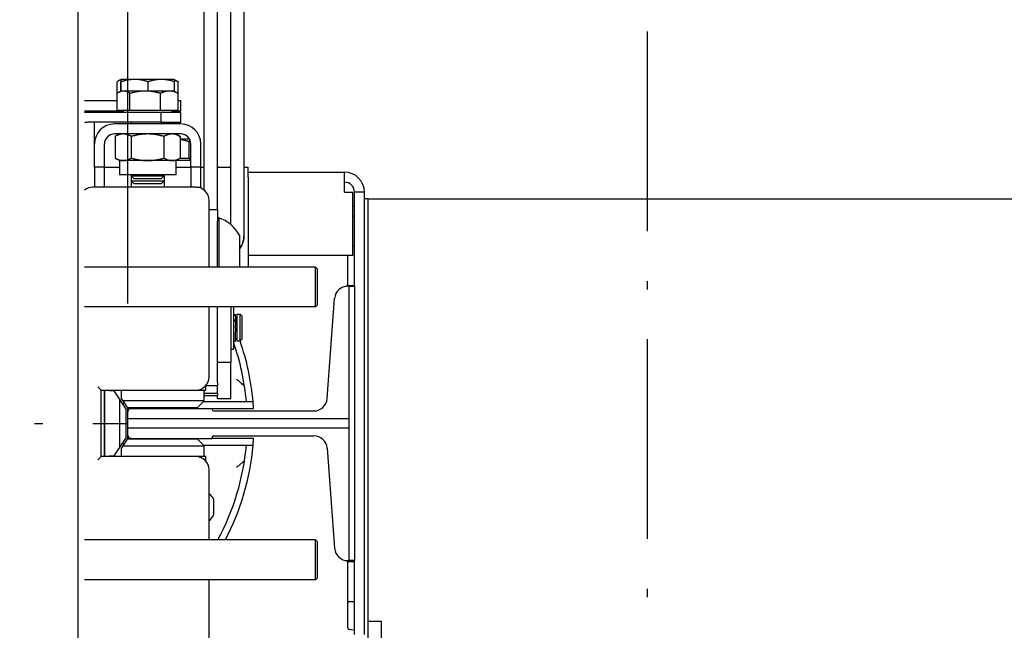
# Model space of a CAD drawing. Units: inches. Extents: x 149 to 49055, y 50 to 66715.
# Drawn here: x 5402 to 5698, y 28912 to 29095 of the extents above; entities that cross this region are included whole.
import ezdxf

# ---------------------------------------------------------------- set-up
doc = ezdxf.new("R2010")
doc.units = ezdxf.units.IN
doc.header["$MEASUREMENT"] = 0
doc.linetypes.add('ACAD_ISO10W100', pattern=[18.5, 12, -3, 0.5, -3])
for name, color, linetype in [('ARCATA', 4, 'Continuous'), ('ASSI', 3, 'ACAD_ISO10W100'), ('CABINA', 7, 'Continuous'), ('GUIDE', 3, 'Continuous')]:
    doc.layers.add(name, color=color, linetype=linetype)
doc.layers.add('QUOTE', color=1, linetype='Continuous', lineweight=15)
doc.styles.add('QUOTE', font='romans.shx', dxfattribs={"width": 0.8})
doc.dimstyles.new('GMV', dxfattribs={"dimscale": 12, "dimtxt": 3, "dimasz": 3, "dimexe": 2, "dimexo": 3, "dimgap": 1, "dimtad": 1, "dimdec": 1, "dimdsep": 46, "dimtxsty": 'QUOTE', "dimcen": 0, "dimclrt": 2, "dimadec": 0, "dimazin": 0, "dimtfac": 1, "dimtdec": 1, "dimtmove": 0, "dimatfit": 3, "dimfxl": 1, "dimtvp": 1, "dimtolj": 1, "dimarcsym": 0})

# ---------------------------------------------------------------- blocks, each defined once
blk = doc.blocks.new('*D1605')
at = {"layer": 'Defpoints', "color": 0}
for p in [(5434.51, 30189.7), (4224.51, 28974.03), (5434.51, 28974.03)]:
    blk.add_point(p, dxfattribs=at)
at = {"layer": 'QUOTE', "color": 0, "lineweight": -2}
for p, q in [((4224.51, 29010.03), (4224.51, 30213.7)), ((5434.51, 29010.03), (5434.51, 30213.7)), ((4260.51, 30189.7), (5398.51, 30189.7))]:
    blk.add_line(p, q, dxfattribs=at)
at = {"layer": 'QUOTE', "color": 0}
for points in [[(4260.51, 30195.7), (4260.51, 30183.7), (4224.51, 30189.7)], [(5398.51, 30183.7), (5398.51, 30195.7), (5434.51, 30189.7)]]:
    blk.add_solid(points, dxfattribs=at)
at = {"layer": 'QUOTE', "color": 2, "insert": (4827.73, 30219.7), "char_height": 36, "attachment_point": 5, "style": 'QUOTE'}
blk.add_mtext('\\A1;1210', dxfattribs=at)

msp = doc.modelspace()

# ---------------------------------------------------------------- linework, layer by layer
at = {"layer": 'ARCATA'}
for p, q in [((5465.51105, 29033.7876), (5465.51105, 29134.99421)), ((5469.51105, 29030.77332), (5469.51105, 29134.99421)), ((5457.51105, 29044.15206), (5457.51105, 29121.41759)), ((5461.51105, 29038.23865), (5461.51105, 29121.41759)), ((5431.31038, 29073.21513), (5431.31038, 29076.71513)), ((5432.51006, 29077.42909), (5431.69297, 29076.95734)), ((5432.4395, 29073.88835), (5432.4395, 29076.71513)), ((5432.51105, 29077.42966), (5432.51006, 29077.42909)), ((5432.51204, 29077.42966), (5432.51105, 29077.42966)), ((5436.62036, 29077.42966), (5432.51204, 29077.42966)), ((5432.58458, 29073.92966), (5432.58458, 29076.71513)), ((5444.61937, 29077.42966), (5436.62036, 29077.42966)), ((5440.65613, 29073.92966), (5440.65613, 29076.71513)), ((5448.51105, 29077.42966), (5444.61937, 29077.42966)), ((5448.51105, 29077.42966), (5448.51204, 29077.42909)), ((5448.51204, 29077.42909), (5449.32913, 29076.95734)), ((5448.5826, 29073.88835), (5448.5826, 29076.71513)), ((5449.71173, 29073.21513), (5449.71173, 29076.71513)), ((5432.51105, 29073.92966), (5431.69297, 29073.45734)), ((5433.25323, 29073.92966), (5432.51105, 29073.92966)), ((5439.79643, 29073.92966), (5433.25323, 29073.92966)), ((5447.05425, 29073.92966), (5439.79643, 29073.92966)), ((5448.51105, 29073.92966), (5447.05425, 29073.92966)), ((5448.51105, 29073.92966), (5449.32913, 29073.45734)), ((5431.31038, 29071.02956), (5421.51105, 29071.02956)), ((5431.31038, 29068.12966), (5431.31038, 29073.21513)), ((5435.19609, 29068.12966), (5435.19609, 29073.21513)), ((5444.39676, 29068.12966), (5444.39676, 29073.21513)), ((5449.71173, 29068.12966), (5449.71173, 29073.21513)), ((5450.51105, 29071.02956), (5449.71173, 29071.02956)), ((5450.51105, 29068.02956), (5450.51105, 29071.02956)), ((5421.51105, 29068.02956), (5433.19605, 29068.02956)), ((5424.51105, 29068.02956), (5424.51105, 29067.52956)), ((5435.19609, 29068.12966), (5431.31038, 29068.12966)), ((5433.19605, 29068.12966), (5433.19605, 29067.52956)), ((5444.39676, 29068.12966), (5435.19609, 29068.12966)), ((5449.71173, 29068.12966), (5444.39676, 29068.12966)), ((5447.82605, 29068.12966), (5447.82605, 29067.52956)), ((5447.82605, 29068.02956), (5450.51105, 29068.02956)), ((5444.51105, 29067.52956), (5422.51105, 29067.52956)), ((5450.51105, 29067.52956), (5444.51105, 29067.52956)), ((5444.51105, 29067.52956), (5444.51105, 29064.52956)), ((5450.51105, 29064.52956), (5450.51105, 29067.52956)), ((5444.51105, 29064.52956), (5422.51105, 29064.52956)), ((5424.51105, 29058.02956), (5424.51105, 29064.52956)), ((5450.51105, 29064.02956), (5430.51105, 29064.02956)), ((5435.51105, 29064.52956), (5435.51105, 29064.02956)), ((5444.51105, 29064.52956), (5450.51105, 29064.52956)), ((5445.51105, 29064.52956), (5445.51105, 29064.02956)), ((5450.51105, 29061.02956), (5430.51105, 29061.02956)), ((5432.01105, 29061.02956), (5430.6961, 29060.27037)), ((5430.6961, 29060.27037), (5430.6961, 29053.78875)), ((5435.60357, 29060.27037), (5435.60357, 29053.78875)), ((5445.41853, 29060.27037), (5445.41853, 29053.78875)), ((5449.01105, 29061.02956), (5450.32601, 29060.27037)), ((5450.32601, 29060.27037), (5450.32601, 29053.78875)), ((5453.1643, 29059.42966), (5450.32601, 29059.42966)), ((5424.51105, 29051.02956), (5424.51105, 29058.02956)), ((5427.51105, 29051.02956), (5427.51105, 29058.02956)), ((5452.96534, 29053.62966), (5452.96534, 29058.71513)), ((5453.51105, 29051.02956), (5453.51105, 29058.02956)), ((5456.51105, 29051.02956), (5456.51105, 29058.02956)), ((5432.01105, 29053.02956), (5430.6961, 29053.78875)), ((5433.14983, 29053.02956), (5432.01105, 29053.02956)), ((5432.01105, 29053.02956), (5432.01105, 29048.72956)), ((5440.51105, 29053.02956), (5433.14983, 29053.02956)), ((5447.87227, 29053.02956), (5440.51105, 29053.02956)), ((5449.01105, 29053.02956), (5447.87227, 29053.02956)), ((5449.01105, 29053.02956), (5450.32601, 29053.78875)), ((5449.01105, 29053.02956), (5449.01105, 29048.72956)), ((5453.51105, 29053.02956), (5449.01105, 29053.02956)), ((5452.96534, 29053.62966), (5450.05045, 29053.62966)), ((5453.51105, 29053.62966), (5452.96534, 29053.62966)), ((5453.07605, 29053.62966), (5453.07605, 29053.02956)), ((5427.51105, 29051.02956), (5424.51105, 29051.02956)), ((5424.51105, 29051.02956), (5424.51105, 29045.02956)), ((5427.51105, 29051.02956), (5432.01105, 29051.02956)), ((5427.51105, 29045.02956), (5427.51105, 29051.02956)), ((5449.01105, 29051.02956), (5453.51105, 29051.02956)), ((5456.51105, 29051.02956), (5453.51105, 29051.02956)), ((5453.51105, 29051.02956), (5453.51105, 29045.02956)), ((5456.51105, 29045.02956), (5456.51105, 29051.02956)), ((5456.51105, 29051.02956), (5457.51105, 29051.02956)), ((5461.51105, 29051.02956), (5465.51105, 29051.02956)), ((5469.51105, 29051.02956), (5470.76105, 29051.02956)), ((5470.76105, 29048.02956), (5470.76105, 29051.02956)), ((5449.01105, 29048.72956), (5432.01105, 29048.72956)), ((5435.51105, 29048.72956), (5435.51105, 29048.44983)), ((5435.51105, 29048.44983), (5445.51105, 29048.44983)), ((5435.51105, 29048.44983), (5435.51105, 29046.94983)), ((5436.43123, 29047.52956), (5435.51105, 29048.44983)), ((5435.51105, 29046.94983), (5445.51105, 29046.94983)), ((5435.51105, 29046.94983), (5435.51105, 29045.02956)), ((5436.43123, 29046.02956), (5435.51105, 29046.94983)), ((5444.59088, 29047.52956), (5436.43123, 29047.52956)), ((5444.59088, 29047.52956), (5445.51105, 29048.44983)), ((5444.59088, 29046.02956), (5445.51105, 29046.94983)), ((5445.51105, 29048.72956), (5445.51105, 29048.44983)), ((5445.51105, 29048.44983), (5445.51105, 29046.94983)), ((5445.51105, 29046.94983), (5445.51105, 29045.02956)), ((5470.76105, 29049.52956), (5499.76105, 29049.52956)), ((5470.76105, 29048.02956), (5470.76105, 29021.02956)), ((5499.76105, 29046.52956), (5499.76105, 29049.52956)), ((5455.01105, 29045.02956), (5424.01105, 29045.02956)), ((5444.59088, 29046.02956), (5436.43123, 29046.02956)), ((5455.01105, 29045.02956), (5456.51105, 29045.02956)), ((5456.51105, 29044.73766), (5456.51105, 29045.02956)), ((5499.76105, 29043.52956), (5499.76105, 29046.52956)), ((5459.01105, 29021.02956), (5459.01105, 29041.02956)), ((5499.76105, 29043.52956), (5502.26105, 29043.52956)), ((5502.26105, 29024.52956), (5502.26105, 29043.52956)), ((5502.76105, 29015.27956), (5502.76105, 29043.52956)), ((5505.76105, 29043.52956), (5502.76105, 29043.52956)), ((5505.76105, 28917.7925), (5505.76105, 29043.52956)), ((5506.76105, 29041.52956), (5505.76105, 29041.52956)), ((5506.76105, 29041.52956), (5510.76105, 29041.52956)), ((5506.76105, 29041.52956), (5506.76105, 29035.52956)), ((5510.76105, 29041.52956), (5871.51105, 29041.52956)), ((5461.51105, 29038.23865), (5459.01105, 29038.23865)), ((5461.51105, 29038.23865), (5461.51105, 29034.79987)), ((5502.34787, 29039.36812), (5502.26105, 29039.38343)), ((5506.76105, 29038.52956), (5506.76105, 28912.52956)), ((5461.89105, 29035.82956), (5461.51105, 29035.82956)), ((5461.89105, 29035.82956), (5461.89105, 29021.02956)), ((5502.26105, 29036.20711), (5502.34787, 29036.22241)), ((5506.76105, 29035.52956), (5506.76105, 29032.07956)), ((5461.51105, 29021.02956), (5461.51105, 29034.79987)), ((5468.11105, 29030.57956), (5468.11105, 29021.02956)), ((5469.51105, 29030.76545), (5469.51105, 29030.77332)), ((5502.26105, 29027.52956), (5502.76105, 29027.52956)), ((5502.26105, 29024.52956), (5470.76105, 29024.52956)), ((5500.76105, 29021.41907), (5500.76105, 29024.52956)), ((5491.01105, 29021.02956), (5421.51105, 29021.02956)), ((5491.01105, 29009.02956), (5491.01105, 29021.02956)), ((5491.51105, 29020.52956), (5491.01105, 29021.02956)), ((5491.51105, 29020.52956), (5491.51105, 29009.52956)), ((5500.76105, 29015.83074), (5500.76105, 29021.41907)), ((5500.85947, 29015.52956), (5502.76105, 29015.52956)), ((5501.11105, 29015.27956), (5502.76105, 29015.27956)), ((5502.76105, 29015.27956), (5502.76105, 28932.77956)), ((5491.01105, 29009.02956), (5421.51105, 29009.02956)), ((5459.01105, 28988.02956), (5459.01105, 29009.02956)), ((5461.51105, 28986.27926), (5461.51105, 29009.02956)), ((5465.51105, 29009.02956), (5465.51105, 28992.34924)), ((5466.31105, 29009.02956), (5466.31105, 28996.32794)), ((5491.51105, 29009.52956), (5491.01105, 29009.02956)), ((5466.31105, 29006.79171), (5466.91105, 29006.79171)), ((5466.31105, 29006.54034), (5466.91105, 29006.54034)), ((5466.91105, 29006.54034), (5466.91105, 29006.79171)), ((5466.91105, 29006.24474), (5466.91105, 29006.54034)), ((5466.91105, 29006.24474), (5466.91105, 29005.015)), ((5466.91105, 29006.07794), (5467.31105, 29006.07794)), ((5467.31105, 29006.82794), (5467.31105, 28998.82794)), ((5467.31105, 29006.82794), (5468.31105, 29006.82794)), ((5468.31105, 28998.82794), (5468.31105, 29006.82794)), ((5468.81105, 29006.32794), (5468.31105, 29006.82794)), ((5468.81105, 29006.32794), (5468.81105, 28999.32794)), ((5466.91105, 29005.015), (5466.31105, 29005.015)), ((5466.91105, 29004.73788), (5466.31105, 29004.73788)), ((5466.91105, 29005.015), (5466.91105, 29004.73788)), ((5466.91105, 29004.73788), (5466.91105, 29003.47921)), ((5466.91105, 29002.86779), (5466.91105, 29003.47921)), ((5466.91105, 29002.86779), (5466.91105, 29002.32882)), ((5466.91105, 29002.32882), (5466.91105, 29001.52055)), ((5466.91105, 28998.73331), (5466.91105, 29001.52055)), ((5466.91105, 28999.57794), (5467.31105, 28999.57794)), ((5466.31105, 28998.73331), (5466.91105, 28998.73331)), ((5467.31105, 28998.82794), (5468.31105, 28998.82794)), ((5468.81105, 28999.32794), (5468.31105, 28998.82794)), ((5465.51105, 28996.32794), (5466.31105, 28996.32794)), ((5465.51105, 28992.34924), (5461.51105, 28992.34924)), ((5465.51105, 28981.52927), (5465.51105, 28992.34924)), ((5426.51105, 28984.02956), (5425.51105, 28985.02956)), ((5458.01105, 28984.02956), (5458.01105, 28985.38381)), ((5461.51105, 28985.27926), (5458.01105, 28985.27926)), ((5461.51105, 28986.27926), (5461.51105, 28985.27926)), ((5461.51105, 28983.0457), (5461.51105, 28985.27926)), ((5426.51105, 28984.02956), (5455.01105, 28984.02956)), ((5426.51105, 28964.02956), (5426.51105, 28984.02956)), ((5427.51105, 28964.02956), (5427.51105, 28984.02956)), ((5427.51105, 28983.77956), (5427.51105, 28964.27956)), ((5430.46288, 28983.77956), (5429.01105, 28983.77956)), ((5432.01105, 28981.39776), (5430.46288, 28983.77956)), ((5432.51105, 28984.02956), (5432.51105, 28981.54598)), ((5455.01105, 28984.02956), (5456.51105, 28984.02956)), ((5456.51105, 28984.32146), (5456.51105, 28984.02956)), ((5456.51105, 28984.02956), (5458.01105, 28984.02956)), ((5457.51105, 28980.77956), (5457.51105, 28984.02956)), ((5461.51105, 28983.0457), (5457.51105, 28983.0457)), ((5461.51105, 28982.29926), (5457.51105, 28982.29926)), ((5461.51105, 28983.0457), (5461.51105, 28982.29926)), ((5461.51105, 28981.52927), (5461.51105, 28982.29926)), ((5432.01105, 28981.39776), (5432.01105, 28966.66136)), ((5434.01105, 28978.32083), (5432.01105, 28981.39776)), ((5432.51105, 28981.54598), (5433.00922, 28980.77956)), ((5433.00922, 28980.77956), (5434.30922, 28978.77956)), ((5457.51105, 28980.77956), (5433.00922, 28980.77956)), ((5434.30922, 28978.77956), (5455.51105, 28978.77956)), ((5457.51105, 28980.77956), (5455.51105, 28978.77956)), ((5472.23073, 28980.52956), (5457.26105, 28980.52956)), ((5470.22209, 28980.54057), (5457.27207, 28980.54057)), ((5461.51105, 28981.52927), (5465.51105, 28981.52927)), ((5434.01105, 28969.73828), (5434.01105, 28978.32083)), ((5434.51105, 28978.52956), (5435.51105, 28978.52956)), ((5434.51105, 28977.52956), (5434.51105, 28978.52956)), ((5459.91105, 28978.52956), (5472.37683, 28978.52956)), ((5434.51105, 28975.50456), (5501.11105, 28975.50456)), ((5501.11105, 28972.55456), (5434.51105, 28972.55456)), ((5434.51105, 28969.52956), (5434.51105, 28970.52956)), ((5432.01105, 28966.66136), (5434.01105, 28969.73828)), ((5433.00922, 28967.27956), (5432.51105, 28966.51314)), ((5434.30922, 28969.27956), (5433.00922, 28967.27956)), ((5433.00922, 28967.27956), (5457.51105, 28967.27956)), ((5455.51105, 28969.27956), (5434.30922, 28969.27956)), ((5435.51105, 28969.52956), (5434.51105, 28969.52956)), ((5455.51105, 28969.27956), (5457.51105, 28967.27956)), ((5457.26105, 28967.52956), (5472.23073, 28967.52956)), ((5457.27207, 28967.51854), (5470.22209, 28967.51854)), ((5457.51105, 28964.02956), (5457.51105, 28967.27956)), ((5472.37683, 28969.52956), (5459.91105, 28969.52956)), ((5426.51105, 28964.02956), (5425.51105, 28963.02956)), ((5455.01105, 28964.02956), (5426.51105, 28964.02956)), ((5429.01105, 28964.27956), (5430.46288, 28964.27956)), ((5430.46288, 28964.27956), (5432.01105, 28966.66136)), ((5432.51105, 28966.51314), (5432.51105, 28964.02956)), ((5456.51105, 28964.02956), (5455.01105, 28964.02956)), ((5456.51105, 28964.02956), (5456.51105, 28963.73766)), ((5458.01105, 28964.02956), (5456.51105, 28964.02956)), ((5458.01105, 28962.67531), (5458.01105, 28964.02956)), ((5459.01105, 28939.02956), (5459.01105, 28960.02956)), ((5460.36105, 28951.25484), (5460.36105, 28946.50484)), ((5460.36105, 28946.50484), (5460.36105, 28946.5026)), ((5491.01105, 28939.02956), (5421.51105, 28939.02956)), ((5491.01105, 28927.02956), (5491.01105, 28939.02956)), ((5491.51105, 28938.52956), (5491.01105, 28939.02956)), ((5491.51105, 28938.52956), (5491.51105, 28927.52956)), ((5500.76105, 28926.64004), (5500.76105, 28932.22837)), ((5500.85947, 28932.52956), (5502.76105, 28932.52956)), ((5502.76105, 28932.77956), (5501.11105, 28932.77956)), ((5502.76105, 28910.52956), (5502.76105, 28932.77956)), ((5505.76105, 28910.52956), (5505.76105, 28934.02956)), ((5491.01105, 28927.02956), (5421.51105, 28927.02956)), ((5459.01105, 28907.02956), (5459.01105, 28927.02956)), ((5491.51105, 28927.52956), (5491.01105, 28927.02956)), ((5500.76105, 28912.48817), (5500.76105, 28926.64004)), ((5501.26105, 28920.52956), (5502.76105, 28920.52956)), ((5506.76105, 28914.52956), (5510.76105, 28914.52956)), ((5510.76105, 28914.52956), (5510.76105, 28906.52956)), ((5502.34787, 28911.8367), (5501.17423, 28912.04365)), ((5506.76105, 28912.52956), (5506.76105, 28906.52956))]:
    msp.add_line(p, q, dxfattribs=at)
for centre, radius, start, end in [((5422.51105, 29061.52956), 6, 90, 99.5940682), ((5422.51105, 29061.52956), 3, 90, 109.4712206), ((5430.51105, 29058.02956), 6, 90, 180), ((5450.51105, 29058.02956), 6, 0, 90), ((5430.51105, 29058.02956), 3, 90, 180), ((5450.51105, 29058.02956), 3, 0, 90), ((5499.76105, 29043.52956), 6, 0, 90), ((5424.01105, 29041.02956), 4, 90, 128.6821875), ((5455.01105, 29041.02956), 4, 0, 90), ((5499.76105, 29043.52956), 3, 0, 90), ((5502.26105, 29038.87572), 0.5, 0, 80), ((5458.35415, 29025.32956), 11.0797, 28.2838265, 71.3839991), ((5502.26105, 29036.71482), 0.5, 280, 0), ((5500.26105, 29015.83074), 0.5, 280, 0), ((5500.85947, 29015.02956), 0.5, 90, 126.7566159), ((5397.01105, 28974.02956), 73.5, 5.0822233, 19.4629509), ((5397.01105, 28974.02956), 75.5, 4.9388632, 19.1817389), ((5455.01105, 28988.02956), 4, 270, 0), ((5432.51105, 28983.77956), 5, 177.134016, 180), ((5432.51105, 28983.77956), 3.5, 175.9039562, 180), ((5434.51105, 28978.52956), 2, 123.9685665, 138.4792183), ((5397.01105, 28974.02956), 75.5, 3.4170054, 3.7972016), ((5434.51105, 28969.52956), 2, 221.5207817, 236.0314335), ((5397.01105, 28974.02956), 73.5, 331.5631099, 354.9177767), ((5397.01105, 28974.02956), 75.5, 332.3818876, 355.0611368), ((5397.01105, 28974.02956), 75.5, 356.2027984, 356.5829946), ((5432.51105, 28964.27956), 5, 180, 182.865984), ((5432.51105, 28964.27956), 3.5, 180, 184.0960438), ((5455.01105, 28960.02956), 4, 0, 90), ((5455.60603, 28948.87984), 5.31515, 26.5408707, 50.161574), ((5455.60603, 28948.87984), 5.31515, 309.838426, 333.4591293), ((5455.60603, 28948.8776), 5.31515, 309.838426, 333.4591293), ((5500.26105, 28932.22837), 0.5, 0, 80), ((5500.85947, 28933.02956), 0.5, 233.2433841, 270), ((5501.26105, 28920.02956), 0.5, 90, 180), ((5501.26105, 28912.53605), 0.5, 180, 260)]:
    msp.add_arc(centre, radius, start, end, dxfattribs=at)
for centre, major_axis, ratio, start_param, end_param in [((5461.45191, 29030.77332), (8.05914, 0), 0.996341563, 6.216208903, 6.283185304), ((5461.45191, 29030.76545), (8.05914, 0), 0.996292312, 6.216209139, 6.283185516), ((5434.51105, 28978.52956), (-1.42975, 1.42975), 0.989132844, 6.088413558, 6.34154863), ((5434.51105, 28969.52956), (-1.42975, -1.42975), 0.989132844, 6.224821985, 6.477957056)]:
    msp.add_ellipse(centre, major_axis=major_axis, ratio=ratio, start_param=start_param, end_param=end_param, dxfattribs=at)
for points, weights in [([(5432.48329, 29077.3103), (5431.93149, 29077.14138), (5431.31038, 29076.71513)], [1.01839551932, 1.02230053534, 1]), ([(5432.51204, 29077.42966), (5432.47837, 29077.42966), (5432.4395, 29076.71513)], [1, 1.0379548493, 1]), ([(5432.58458, 29076.71513), (5432.5457, 29077.42966), (5432.51204, 29077.42966)], [1, 1.0379548493, 1]), ([(5436.62036, 29077.42966), (5434.74734, 29077.42966), (5432.58458, 29076.71513)], [1, 1.0379548493, 1]), ([(5440.65613, 29076.71513), (5438.49337, 29077.42966), (5436.62036, 29077.42966)], [1, 1.0379548493, 1]), ([(5444.61937, 29077.42966), (5442.78002, 29077.42966), (5440.65613, 29076.71513)], [1, 1.0379548493, 1]), ([(5448.5826, 29076.71513), (5446.45871, 29077.42966), (5444.61937, 29077.42966)], [1, 1.0379548493, 1]), ([(5448.51204, 29077.42909), (5448.54479, 29077.41018), (5448.5826, 29076.71513)], [1.0020851136, 1.03688196486, 1]), ([(5449.71173, 29076.71513), (5449.10418, 29077.01995), (5448.55092, 29077.19162)], [1, 1.0158468072, 1.01846098126]), ([(5449.32913, 29076.95734), (5449.51598, 29076.84946), (5449.71173, 29076.71513)], [1.01131955698, 1.0069222761, 1]), ([(5433.25323, 29073.92966), (5432.35155, 29073.92966), (5431.31038, 29073.21513)], [1, 1.0379548493, 1]), ([(5435.19609, 29073.21513), (5434.15492, 29073.92966), (5433.25323, 29073.92966)], [1, 1.0379548493, 1]), ([(5439.79643, 29073.92966), (5437.6614, 29073.92966), (5435.19609, 29073.21513)], [1, 1.0379548493, 1]), ([(5444.39676, 29073.21513), (5441.93145, 29073.92966), (5439.79643, 29073.92966)], [1, 1.0379548493, 1]), ([(5447.05425, 29073.92966), (5445.8209, 29073.92966), (5444.39676, 29073.21513)], [1, 1.0379548493, 1]), ([(5449.71173, 29073.21513), (5448.28759, 29073.92966), (5447.05425, 29073.92966)], [1, 1.0379548493, 1]), ([(5449.32913, 29073.45734), (5449.51598, 29073.34946), (5449.71173, 29073.21513)], [1.01131955698, 1.0069222761, 1]), ([(5433.14983, 29061.02956), (5432.01105, 29061.02956), (5430.6961, 29060.27037)], [1, 1.0379548493, 1]), ([(5435.60357, 29060.27037), (5434.28862, 29061.02956), (5433.14983, 29061.02956)], [1, 1.0379548493, 1]), ([(5440.51105, 29061.02956), (5438.23348, 29061.02956), (5435.60357, 29060.27037)], [1, 1.0379548493, 1]), ([(5445.41853, 29060.27037), (5442.78862, 29061.02956), (5440.51105, 29061.02956)], [1, 1.0379548493, 1]), ([(5447.87227, 29061.02956), (5446.73348, 29061.02956), (5445.41853, 29060.27037)], [1, 1.0379548493, 1]), ([(5450.32601, 29060.27037), (5449.01105, 29061.02956), (5447.87227, 29061.02956)], [1, 1.0379548493, 1]), ([(5452.96534, 29058.71513), (5451.56692, 29059.14827), (5450.32601, 29059.31584)], [1, 1.02266896594, 1.0182593358]), ([(5453.27533, 29059.19522), (5453.12764, 29059.02312), (5452.96534, 29058.71513)], [1.01851473529, 1.01601420808, 1]), ([(5430.6961, 29053.78875), (5432.01105, 29053.02956), (5433.14983, 29053.02956)], [1, 1.0379548493, 1]), ([(5433.14983, 29053.02956), (5434.28862, 29053.02956), (5435.60357, 29053.78875)], [1, 1.0379548493, 1]), ([(5435.60357, 29053.78875), (5438.23348, 29053.02956), (5440.51105, 29053.02956)], [1, 1.0379548493, 1]), ([(5440.51105, 29053.02956), (5442.78862, 29053.02956), (5445.41853, 29053.78875)], [1, 1.0379548493, 1]), ([(5445.41853, 29053.78875), (5446.73348, 29053.02956), (5447.87227, 29053.02956)], [1, 1.0379548493, 1]), ([(5447.87227, 29053.02956), (5449.01105, 29053.02956), (5450.32601, 29053.78875)], [1, 1.0379548493, 1]), ([(5508.26105, 29014.11694), (5508.26105, 29014.07325), (5508.26164, 29014.02956)], [1, 1.00100446133, 1.00195575726])]:
    msp.add_rational_spline(points, weights, degree=2, dxfattribs=at)
for points, knots in [([(5469.49298, 29030.23593), (5469.45822, 29029.74427), (5469.37875, 29029.24882), (5469.17696, 29028.4603), (5469.07388, 29028.14928), (5468.96348, 29027.86422)], [0.8280702725, 0.8280702725, 0.8280702725, 0.8280702725, 0.9735052376, 0.9735052376, 1.0778465162, 1.0778465162, 1.0778465162, 1.0778465162]), ([(5468.96348, 29027.85689), (5469.07388, 29028.14183), (5469.17696, 29028.45275), (5469.37875, 29029.24108), (5469.45822, 29029.73646), (5469.49298, 29030.22809)], [2.0414731824, 2.0414731824, 2.0414731824, 2.0414731824, 2.1458144086, 2.1458144086, 2.2912492042, 2.2912492042, 2.2912492042, 2.2912492042]), ([(5468.96348, 29027.86422), (5468.96057, 29027.85678), (5468.95765, 29027.84933), (5468.75078, 29027.32388), (5468.47366, 29026.79196), (5468.14113, 29026.29588), (5468.12616, 29026.27379), (5468.11104, 29026.25173)], [-0.9646117668, -0.9646117668, -0.9646117668, -0.9646117668, -0.9619686428, -0.9619686428, -0.7781770474, -0.7781770474, -0.7696018723, -0.7696018723, -0.7696018723, -0.7696018723]), ([(5468.11104, 29026.24493), (5468.12616, 29026.26698), (5468.14113, 29026.28906), (5468.47366, 29026.78501), (5468.75078, 29027.31676), (5468.95766, 29027.842), (5468.96057, 29027.84945), (5468.96348, 29027.85689)], [-3.1064102769, -3.1064102769, -3.1064102769, -3.1064102769, -3.0978350117, -3.0978350117, -2.9140433833, -2.9140433833, -2.9114002116, -2.9114002116, -2.9114002116, -2.9114002116]), ([(5469.63193, 28985.29224), (5469.6197, 28985.30272), (5469.59886, 28985.32057), (5469.51361, 28985.39356), (5469.42864, 28985.46624), (5469.18267, 28985.67612), (5469.00507, 28985.82726), (5468.59375, 28986.17574), (5468.34974, 28986.38156), (5467.83463, 28986.81365), (5467.55619, 28987.0459), (5467.27737, 28987.27707), (5467.27483, 28987.27917), (5467.27229, 28987.28128)], [0.4277105682, 0.4277105682, 0.4277105682, 0.4277105682, 0.458698691, 0.458698691, 0.519708994, 0.519708994, 0.6050974781, 0.6050974781, 0.7049814153, 0.7049814153, 0.8126469459, 0.8126469459, 0.8136373239, 0.8136373239, 0.8136373239, 0.8136373239]), ([(5472.34531, 28979.02956), (5472.33281, 28979.21788), (5472.31869, 28979.41874), (5472.29134, 28979.78828), (5472.27813, 28979.95697), (5472.25669, 28980.22328), (5472.24702, 28980.33872), (5472.23402, 28980.49186), (5472.23073, 28980.52956), (5472.23073, 28980.52956)], [0.2262032834, 0.2262032834, 0.2262032834, 0.2262032834, 0.282825509, 0.282825509, 0.3394477347, 0.3394477347, 0.3959911076, 0.3959911076, 0.4525344805, 0.4525344805, 0.4525344805, 0.4525344805]), ([(5472.23073, 28967.52956), (5472.23073, 28967.52956), (5472.23402, 28967.56725), (5472.24702, 28967.7204), (5472.25669, 28967.83584), (5472.27813, 28968.10214), (5472.29134, 28968.27083), (5472.31869, 28968.64037), (5472.33281, 28968.84123), (5472.34531, 28969.02956)], [0.4525344671, 0.4525344671, 0.4525344671, 0.4525344671, 0.50907784, 0.50907784, 0.5656212129, 0.5656212129, 0.6222434385, 0.6222434385, 0.6788656641, 0.6788656641, 0.6788656641, 0.6788656641]), ([(5469.63193, 28962.76688), (5469.6197, 28962.7564), (5469.59886, 28962.73855), (5469.51361, 28962.66556), (5469.42864, 28962.59287), (5469.18267, 28962.38299), (5469.00507, 28962.23186), (5468.59375, 28961.88337), (5468.34974, 28961.67755), (5467.83463, 28961.24547), (5467.55619, 28961.01322), (5467.27737, 28960.78205), (5467.27483, 28960.77994), (5467.27229, 28960.77783)], [-0.3849363786, -0.3849363786, -0.3849363786, -0.3849363786, -0.3539482557, -0.3539482557, -0.2929379527, -0.2929379527, -0.2075494683, -0.2075494683, -0.1076655309, -0.1076655309, 0, 0, 0.000990378, 0.000990378, 0.000990378, 0.000990378])]:
    msp.add_open_spline(points, degree=3, knots=knots, dxfattribs=at)
for points in [[(5469.64642, 28985.27026), (5469.64532, 28985.27732), (5469.64069, 28985.28473), (5469.63193, 28985.29224)], [(5469.63193, 28962.76688), (5469.64069, 28962.77439), (5469.64532, 28962.78179), (5469.64642, 28962.78885)]]:
    msp.add_open_spline(points, degree=3, dxfattribs=at)
at = {"layer": 'ASSI', "ltscale": 5}
for p, q in [((5590.76105, 29091.80889), (5590.76105, 28023.20464)), ((4221.51105, 28974.02956), (5434.51105, 28974.02956))]:
    msp.add_line(p, q, dxfattribs=at)
at = {"layer": 'CABINA'}
msp.add_line((5419.51105, 29909.80328), (5419.51105, 27734.80328), dxfattribs=at)
at = {"layer": 'GUIDE'}
for p, q in [((5500.74992, 29015.27956), (5501.11105, 29015.27956)), ((5501.11105, 28975.50456), (5501.11105, 29015.27956)), ((5494.51105, 28981.48135), (5496.76105, 29011.57776)), ((5434.51105, 28975.50456), (5434.51105, 28977.52956)), ((5435.51105, 28978.52956), (5459.91105, 28978.52956)), ((5459.91105, 28978.52956), (5459.91105, 28978.27956)), ((5460.41105, 28977.77956), (5490.52218, 28977.77956)), ((5434.51105, 28972.55456), (5434.51105, 28975.50456)), ((5501.11105, 28972.55456), (5501.11105, 28975.50456)), ((5434.51105, 28970.52956), (5434.51105, 28972.55456)), ((5460.41105, 28970.27956), (5490.52218, 28970.27956)), ((5501.11105, 28932.77956), (5501.11105, 28972.55456)), ((5435.51105, 28969.52956), (5459.91105, 28969.52956)), ((5459.91105, 28969.52956), (5459.91105, 28969.77956)), ((5494.51105, 28966.57776), (5496.76105, 28936.48135)), ((5500.74992, 28932.77956), (5501.11105, 28932.77956))]:
    msp.add_line(p, q, dxfattribs=at)
for centre, radius, start, end in [((5500.74992, 29011.27956), 4, 90, 175.7245359), ((5490.52218, 28981.77956), 4, 270, 355.7245359), ((5435.51105, 28977.52956), 1, 90, 180), ((5460.41105, 28978.27956), 0.5, 180, 270), ((5435.51105, 28970.52956), 1, 180, 270), ((5460.41105, 28969.77956), 0.5, 90, 180), ((5490.52218, 28966.27956), 4, 4.2754641, 90), ((5500.74992, 28936.77956), 4, 184.2754641, 270)]:
    msp.add_arc(centre, radius, start, end, dxfattribs=at)

# ---------------------------------------------------------------- dimensions: what is measured, and where the dimension line sits
at = {"layer": 'QUOTE'}
dim = msp.add_linear_dim(base=(5434.51105, 30189.70285), p1=(4224.51105, 28974.02956), p2=(5434.51105, 28974.02956), angle=0, dimstyle='GMV', dxfattribs=at)
dim.commit()
dim.dimension.update_dxf_attribs({"geometry": '*D1605', "text_midpoint": (4827.72864, 30189.70285), "dimtype": 160})

doc.saveas('drawing.dxf')
